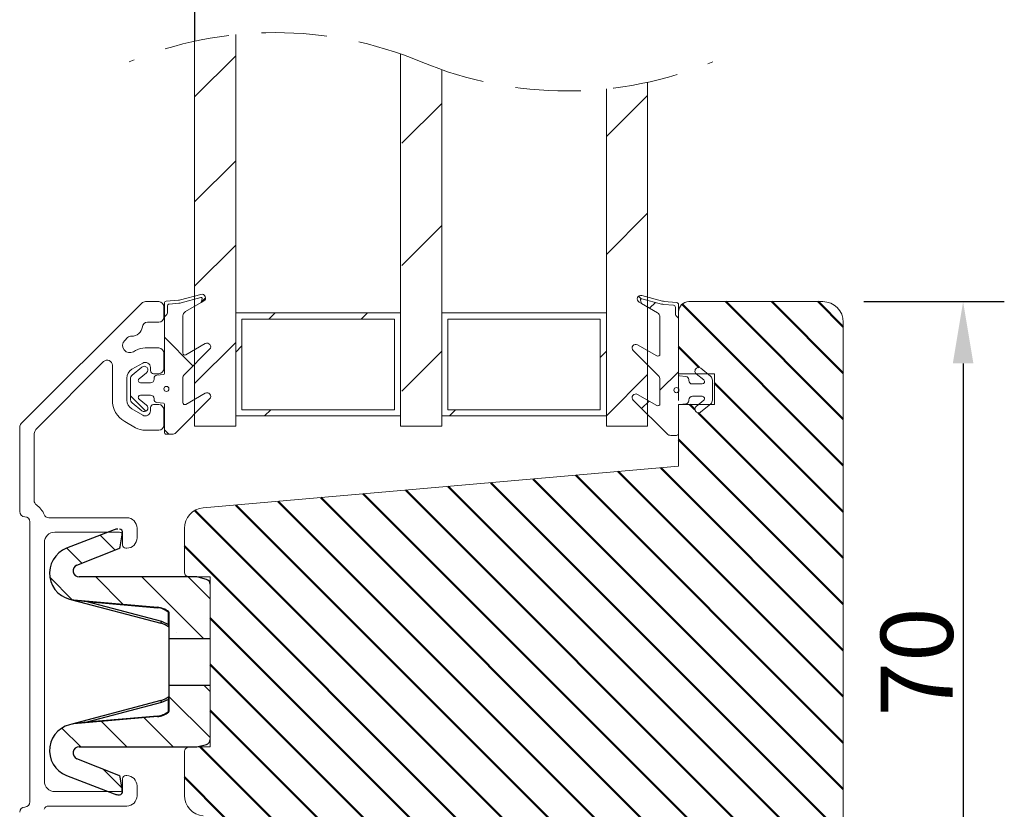
# Model space of a CAD drawing. Units: millimetres. Extents: x -153 to 601, y 48 to 534.
# Drawn here: x -55 to 40, y 283 to 360 of the extents above; entities that cross this region are included whole.
import ezdxf

# ---------------------------------------------------------------- set-up
doc = ezdxf.new("R2010")
doc.units = ezdxf.units.MM
doc.linetypes.add('HIDDEN', pattern=[9.524999999999999, 6.35, -3.175])
doc.layers.add('Kontur', color=7, linetype='Continuous', lineweight=50)
doc.layers.add('SEKTIO-LMEK0', color=2, linetype='Continuous')
doc.dimstyles.new('ISO1', dxfattribs={"dimscale": 2, "dimtxt": 3.5, "dimasz": 3, "dimexe": 2, "dimexo": 2, "dimgap": 0.5, "dimtad": 1, "dimdec": 1, "dimdsep": 46, "dimtxsty": 'Standard', "dimcen": -1, "dimclrd": 2, "dimclre": 1, "dimclrt": 3, "dimadec": 0, "dimazin": 0, "dimtfac": 1, "dimtdec": 1, "dimtmove": 2, "dimatfit": 3, "dimfxl": 1, "dimtvp": 1, "dimtolj": 1, "dimarcsym": 0})

# ---------------------------------------------------------------- blocks, each defined once
blk = doc.blocks.new('A$C007A14A2')
at = {"color": 7, "linetype": 'Continuous'}
for p, q in [((0, -2.133231610059738), (2.133231610059738, 0)), ((6.000414490699768, 0), (6.000414490699768, -4.000000655651093)), ((10.49952954053879, -0.6139576435089111), (11.1134871840477, 0)), ((10.49952954053879, -4.000000655651093), (10.49952954053879, 0)), ((11.60361617803574, -4.000000655651093), (15.6036168336868, 0)), ((0, -6.623361259698868), (6.000414490699768, -0.6229467689990997)), ((0.2313852310180664, -0.3705844283103943), (0.01703575253486633, -1.170579344034195)), ((16.48290827870366, -1.170579344034195), (16.26855507493016, -0.3705844283103943)), ((0, -1.299984753131866), (0, -12.72070780396461)), ((16.49994403123853, -12.72070780396461), (16.49994403123853, -1.299984753131866)), ((5.404621362686157, -3.31464409828186), (5.404621362686157, -3.299999982118607)), ((13.67732882499695, -6.416413933038712), (16.49994403123853, -3.593802452087402)), ((2.385322004556656, -11.98809966444969), (4.295848309993744, -4.73930686712265)), ((3.431268036365509, -4.000000655651093), (6.000414490699768, -4.000000655651093)), ((3.431268036365509, -4.000000655651093), (3.431268036365509, -4.050001502037048)), ((4.612810909748077, -4.050001502037048), (3.431268036365509, -4.050001502037048)), ((4.295848309993744, -4.73930686712265), (4.612810909748077, -4.050001502037048)), ((4.612810909748077, -4.050001502037048), (4.612810909748077, -4.014644771814346)), ((6.000414490699768, -4.000000655651093), (10.49952954053879, -4.000000655651093)), ((10.49952954053879, -4.000000655651093), (13.06867226958275, -4.000000655651093)), ((11.88712939620018, -4.014644771814346), (11.88712939620018, -4.050001502037048)), ((13.06867226958275, -4.050001502037048), (11.88712939620018, -4.050001502037048)), ((11.88712939620018, -4.050001502037048), (12.20409572124481, -4.73930686712265)), ((12.20409572124481, -4.73930686712265), (14.1146220266819, -11.98809966444969)), ((13.06867226958275, -4.050001502037048), (13.06867226958275, -4.000000655651093)), ((2.208501100540161, -13.4437195956707), (4.489243030548096, -4.790280014276505)), ((2.22676619887352, -13.22662830352783), (2.935543656349182, -5.125679075717926)), ((2.385322004556656, -11.98809966444969), (2.985354512929916, -5.130037665367126)), ((12.01070100069046, -4.790280014276505), (14.29144293069839, -13.4437195956707)), ((13.51458951830864, -5.130037665367126), (14.1146220266819, -11.98809966444969)), ((13.56440037488937, -5.125679075717926), (14.27317410707474, -13.22662830352783)), ((-2.930868417024612, -8.74561071395874), (-4.297930747270613, -8.504562079906464)), ((0, -11.1134871840477), (2.642884850502014, -8.470602333545685)), ((14.0385776758194, -10.54529473185539), (16.49994403123853, -8.083928376436234)), ((18.66718754172322, -10.40681079030037), (20.52053809165952, -8.553463965654373)), ((20.79787477850911, -8.504562079906464), (19.43081244826314, -8.74561071395874)), ((-4.582216963171987, -9.329985827207565), (-2.786183729767799, -13.94326984882355)), ((-4.056634381413488, -10.67999377846718), (-2.627542242407799, -9.250901639461517)), ((-1.157429069280624, -12.94268667697906), (-2.77978740632534, -8.868582546710968)), ((19.27973330020902, -8.868582546710968), (17.65737310051915, -12.94268667697906)), ((19.28612589836118, -13.94326984882355), (21.08215913176534, -9.329985827207565)), ((21.14997059106824, -8.968893438577652), (21.14997059106824, -8.800007402896881)), ((2.260290086269379, -13.01737874746323), (2.385322004556656, -11.98809966444969)), ((14.1146220266819, -11.98809966444969), (14.23965394496918, -13.01737874746323)), ((-2.798400819301605, -13.9118880033493), (-1.348748803138733, -12.46223598718643)), ((2.20741331577301, -13.4478472173214), (2.22676619887352, -13.22662830352783)), ((14.27317410707474, -13.22662830352783), (14.29253071546555, -13.4478472173214)), ((14.67301324009895, -14.40098509192467), (16.49994403123853, -12.57405802607536)), ((0.03417953848838806, -15.56943729519844), (2.206094563007355, -13.39752227067947)), ((2.152241766452789, -13.65717500448227), (2.20741331577301, -13.4478472173214)), ((14.29253071546555, -13.4478472173214), (14.34770226478577, -13.65717500448227))]:
    blk.add_line(p, q, dxfattribs=at)
at = {"color": 7, "linetype": 'Continuous', "flags": 128}
for points in [[(3.431268036365509, -4.050001502037048), (3.423783928155899, -4.043746739625931), (3.416582942008972, -4.037734121084213), (3.409948199987411, -4.0321946144104), (3.404133021831512, -4.027336835861206), (3.399360924959183, -4.023350775241852), (3.395814448595047, -4.020389169454575), (3.393631428480148, -4.018563777208328), (3.392893821001053, -4.017949104309082)], [(4.295848309993744, -4.73930686712265), (4.333578050136566, -4.749249666929245), (4.369858652353287, -4.758812487125397), (4.403293132781982, -4.767622798681259), (4.432599991559982, -4.775349050760269), (4.456650465726852, -4.781689494848251), (4.474520683288574, -4.786398261785507), (4.485528916120529, -4.789300262928009), (4.489243030548096, -4.790280014276505)], [(4.874322563409805, -4.001699388027191), (4.88697737455368, -4.007689654827118), (4.888162016868591, -4.017949104309082)], [(11.61178201436996, -4.017949104309082), (11.61296293139458, -4.007689654827118), (11.62562519311905, -4.001699388027191)], [(12.01070100069046, -4.790280014276505), (12.01441511511803, -4.789300262928009), (12.02541962265968, -4.786398261785507), (12.0432935655117, -4.781689494848251), (12.06734403967857, -4.775349050760269), (12.09665089845657, -4.767622798681259), (12.13008537888527, -4.758812487125397), (12.16636598110199, -4.749249666929245), (12.20409572124481, -4.73930686712265)], [(13.1070502102375, -4.017949104309082), (13.10631260275841, -4.018563777208328), (13.10412958264351, -4.020389169454575), (13.10058310627937, -4.023350775241852), (13.09581100940704, -4.027336835861206), (13.08999583125114, -4.0321946144104), (13.08336108922958, -4.037734121084213), (13.07616010308266, -4.043746739625931), (13.06867226958275, -4.050001502037048)], [(2.985354512929916, -5.130037665367126), (2.975635230541229, -5.129188299179077), (2.966292202472687, -5.128372460603714), (2.957679331302643, -5.127616226673126), (2.950131893157959, -5.126956850290298), (2.943936735391617, -5.126416683197021), (2.939336001873016, -5.126014351844788), (2.936501055955887, -5.125764757394791), (2.935543656349182, -5.125679075717926)], [(13.56440037488937, -5.125679075717926), (13.56344297528267, -5.125764757394791), (13.56060802936554, -5.126014351844788), (13.55600729584694, -5.126416683197021), (13.5498121380806, -5.126956850290298), (13.54226469993591, -5.127616226673126), (13.53365182876587, -5.128372460603714), (13.52430880069733, -5.129188299179077), (13.51458951830864, -5.130037665367126)], [(14.1146220266819, -11.98809966444969), (14.13368433713913, -11.98643073439598), (14.14984464645386, -11.98501512408257)], [(2.20741331577301, -13.4478472173214), (2.20770388841629, -13.44674080610275), (2.208501100540161, -13.4437195956707)], [(14.29144293069839, -13.4437195956707), (14.29224014282227, -13.44674080610275), (14.29253071546555, -13.4478472173214)]]:
    blk.add_lwpolyline(points, dxfattribs=at)
at = {"color": 7, "linetype": 'Continuous'}
for centre, radius, start, end in [((0.7143385088872094, -0.499989555414686), 0.4999895554163382, 89.99990752221407, 165.0002007551929), ((15.78560847775722, -0.4999808490443627), 0.499980849058519, 14.99903367208877, 90.0004311569306), ((4.927889865409384, -5.299983681001891), 1.999956377570554, 140.1312382411799, 175.0000885241644), ((4.927884718096095, -5.299978267500933), 1.949949590691143, 140.1313108698735, 175.0002566918685), ((3.431267864962649, -4.049997011792442), 0.04999635614164326, 89.99980357247497, 140.1332093487906), ((6.42315871747951, -5.299983800973536), 1.99995695812133, 140.1312476541156, 165.2348656980846), ((2.694665628665007, 13.62687327546311), 17.78064068639743, 276.1930232281792, 277.0863062821799), ((12.92710698096488, 6.08268424356811), 10.18591546185236, 262.5805783315742, 264.1399141008584), ((10.07678531383345, -5.299983800932068), 1.999956958037639, 14.7651343011811, 39.86875234633866), ((13.0686761661284, -4.049997011463716), 0.04999635601000939, 39.86679020686019, 90.00446543785233), ((11.57202061637406, -5.299999406500035), 1.949989982593284, 5.000262971761718, 39.86850715583169), ((11.57198488204511, -5.30001228629979), 2.000027890914927, 5.000554842933661, 39.86811839111255), ((-4.350026426079978, -8.800006216917467), 0.3000019964013324, 79.99982956613572, 180), ((20.84996904741419, -8.80000600580152), 0.3000015436644265, 0, 99.99991225593352), ((-3.654753660298496, -8.968899031435456), 0.99527476219282, 180, 201.2723222078781), ((-2.965606703008973, -8.94258319566606), 0.2000122672882209, 21.71441784829469, 79.99810337863876), ((19.46554779748155, -8.942576773056288), 0.2000054322489417, 100.0013876621095, 158.2867828006827), ((20.15469582900184, -8.968899031449467), 0.9952747620852915, 338.7276777905773, 359.9999999999992), ((-0.3633299871074485, -13.00001369264149), 2.599990852772434, 201.2717681270815, 354.9997682377997), ((-0.6000005104717445, -12.72070916823904), 0.6000005104732955, 201.7132860683543, 359.9999999999992), ((16.86327143077094, -13.0000120315662), 2.599992130937969, 185.0002660427775, 338.7282035575515), ((17.09994454170575, -12.72070916826118), 0.6000005104687766, 180, 338.2867139338954)]:
    blk.add_arc(centre, radius, start, end, dxfattribs=at)
blk = doc.blocks.new('*D105')
at = {"layer": 'Defpoints', "color": 0}
for p in [(22.5934317507523, 332.5766240504574), (22.59343175075225, 262.5766237524342), (36.23195395996169, 262.5766237524342)]:
    blk.add_point(p, dxfattribs=at)
at = {"layer": 'SEKTIO-LMEK0', "color": 1, "lineweight": -2}
for p, q in [((26.5934317507523, 332.5766240504574), (40.2319539599617, 332.5766240504574)), ((26.59343175075225, 262.5766237524342), (40.23195395996169, 262.5766237524342))]:
    blk.add_line(p, q, dxfattribs=at)
at = {"layer": 'SEKTIO-LMEK0', "color": 2, "lineweight": -2}
blk.add_line((36.2319539599617, 326.5766240504574), (36.23195395996169, 268.5766237524342), dxfattribs=at)
at = {"layer": 'SEKTIO-LMEK0', "color": 2}
for points in [[(37.2319539599617, 326.5766240504574), (35.2319539599617, 326.5766240504574), (36.2319539599617, 332.5766240504574)], [(35.23195395996169, 268.5766237524342), (37.23195395996169, 268.5766237524342), (36.23195395996169, 262.5766237524342)]]:
    blk.add_solid(points, dxfattribs=at)
at = {"layer": 'SEKTIO-LMEK0', "color": 3, "insert": (31.73195395996169, 297.5766239014458), "char_height": 7, "attachment_point": 5, "rotation": 89.99999999999999}
blk.add_mtext('\\A1;70', dxfattribs=at)

msp = doc.modelspace()

# ---------------------------------------------------------------- hatches: boundary and pattern name
at = {"layer": 'Kontur'}
h = msp.add_hatch(dxfattribs=at)
h.set_pattern_fill('ANSI31', color=2, angle=89.99999999999999, style=0)
h.set_pattern_definition([(135, (0, 0), (-2.245064030267288, -2.245064030267288), [])])
h.paths.add_polyline_path([(24.59343175075225, 264.5766237524342), (24.5934317507523, 330.5766240504574, 0.4142135623731011), (22.5934317507523, 332.5766240504574), (9.59343115470579, 332.5766235862736, 0.4142130448066695), (8.593430990793067, 331.5766230748325), (8.593430990793081, 325.5766251149591), (10.28997099808407, 325.5766247657132, -0.9580742461008456), (10.75494727216167, 326.0990172473451), (11.39504033817421, 325.5766247657132), (12.09343156448779, 325.5766247657132), (12.09343156448779, 322.5766224113297), (11.63705917165261, 322.5766224113297), (10.75494727216164, 321.8567136219363, -1.000004062466153), (10.31235411386243, 322.3990289259721), (10.52996471507835, 322.5766224113297), (8.638546016010606, 322.5766224113297, 0.1657303119848179), (8.593430990793081, 322.5305107634974), (8.593430990793024, 316.5766232904982), (-37.58088101961436, 312.5368945107672, 0.3888786215065112), (-39.40656756379435, 310.5445056278789), (-39.40656756379435, 306.3266214122912, 0.4139099119561268), (-38.90708955708485, 305.8266235074964), (-38.90657027580571, 305.826623382611), (-38.206554701112, 305.8266235074964), (-36.90656994798013, 305.8266238567424), (-36.90656994797993, 305.1122848372084), (-36.90656994798013, 303.6933918974367), (-36.90656994798013, 299.8262090167967), (-36.90656994798013, 295.3270939669576), (-36.90656994798013, 294.7131363234487), (-36.90656994798013, 290.2230066738097), (-36.90656994798013, 290.0410157822212), (-36.90656994798013, 289.3266232476574), (-38.90657027580568, 289.3266233073425, 0.4142141240300692), (-39.40656756379435, 288.8266251068476), (-39.40656756379435, 284.6087408718573, 0.3888785979359732), (-37.58088101961436, 282.6163520145108), (8.593430990793024, 278.5766235810709), (8.593430990793024, 272.6227351767491, 0.1657356175874516), (8.638547859308837, 272.5766225975942), (10.52996585625566, 272.5766225975942), (10.31235411386237, 272.7542170142743, -1.000004062466229), (10.75494727216158, 273.2965323183101), (11.63706031281201, 272.5766225975942), (12.09343156448773, 272.5766225975942), (12.09343156448773, 269.5766230371785), (11.39504262049308, 269.5766230371785), (10.75494727216162, 269.0542286929013, -0.9580779111738239), (10.28997291850954, 269.5766230371785), (8.593430990793024, 269.5766222222712), (8.59343099079301, 263.5766233860986, 0.4142132331242622), (9.593431154705733, 262.5766232882503), (22.59343175075225, 262.5766237524342, 0.4142135623730994)])

# ---------------------------------------------------------------- linework, layer by layer
at = {"color": 7, "linetype": 'Continuous', "lineweight": 15}
for p, q in [((-38.41634985384678, 320.4778806934299), (-38.41634985384678, 357.8711093145668)), ((-34.41634919819569, 358.5123583064811), (-34.41634919819569, 320.4778806934299)), ((-18.41634936955904, 320.4778806934299), (-18.41634936955904, 356.6423073089086)), ((-14.41634917956924, 355.1104623624614), (-14.41634917956924, 320.4778806934299)), ((5.583651770379788, 353.8816601346534), (5.583651770379788, 320.4778806934299)), ((1.583651114728696, 320.4778806934299), (1.583651114728696, 353.2404111545176)), ((-37.79578794314182, 333.2811618036371), (-39.79852635933673, 332.7445300108533)), ((-39.72088199629104, 332.4547545796972), (-37.80179311110294, 332.9689713007551)), ((-37.80179311110294, 332.9689713007551), (-39.72088199629104, 332.4547545796972)), ((-37.67931860460556, 332.8464949316125), (-37.77207274510181, 332.5003372317892)), ((-37.77207274510181, 332.5003372317892), (-37.67931860460556, 332.8464949316125)), ((5.024237964775807, 333.1659512290897), (7.026976380970723, 332.6293008098544)), ((6.94933201792503, 332.3395328292789), (5.030243132736928, 332.8537420997562)), ((5.030243132736928, 332.8537420997562), (6.94933201792503, 332.3395328292789)), ((-55.26012157418552, 320.7230706957174), (-43.55301683165851, 332.4301754382444)), ((-43.19946070530239, 332.5766240504575), (-41.90656890489879, 332.5766240504575)), ((-41.40656789161983, 332.0766230371785), (-41.40656789161983, 331.0766247359109)), ((-41.35520037783897, 332.4098238534074), (-41.35520037783897, 331.0930901950937)), ((-41.35520037783897, 331.0851217991453), (-41.35520037783897, 332.0851238257032)), ((-39.97018959893501, 332.7142620271783), (-41.17263135089195, 332.6090635544401)), ((-41.05520088745868, 331.475930828486), (-41.05520088745868, 332.134923506413)), ((-41.05520088745868, 332.134923506413), (-41.05520088745868, 331.475930828486)), ((-40.87263186051166, 332.3341632074457), (-39.94404364897525, 332.4154043382745)), ((-39.94404364897525, 332.4154043382745), (-40.87263186051166, 332.3341632074457)), ((-39.30520106627262, 331.6151821798425), (-37.77207274510181, 332.5003372317892)), ((-37.77207274510181, 332.5003372317892), (-37.53020082189357, 332.639979738627)), ((5.000522766735799, 332.3851303825321), (4.758650843527562, 332.5247542629184)), ((4.907769557562119, 332.7312843570651), (5.000522766735799, 332.3851303825321)), ((5.000522766735799, 332.3851303825321), (4.907769557562119, 332.7312843570651)), ((6.533651087906605, 331.4999716052951), (5.000522766735799, 332.3851303825321)), ((8.10108188214565, 332.2189526328982), (7.172493670609242, 332.3001937637271)), ((7.172493670609242, 332.3001937637271), (8.10108188214565, 332.2189526328982)), ((7.198641483214146, 332.5990514526309), (8.401081372525937, 332.4938492546023)), ((8.283650909092671, 331.3607053527774), (8.283650909092671, 332.0196943054141)), ((8.283650909092671, 332.0196943054141), (8.283650909092671, 331.3607053527774)), ((8.583650399472958, 332.2945909271182), (8.583650399472958, 330.977864719385)), ((9.593431154705854, 332.5766240504574), (22.5934317507523, 332.5766240504574)), ((-41.35520037783897, 331.0930901950937), (-41.11377921475685, 331.3345113581758)), ((-41.11377921475685, 331.3345113581758), (-41.35520037783897, 331.0930901950937)), ((-41.35520037783897, 331.0930901950937), (-41.35520037783897, 325.5835888719898)), ((-39.5552015729121, 327.5868711805683), (-39.5552015729121, 331.1821693367105)), ((-34.41634919819569, 321.4778678188266), (-34.41634919819569, 331.4778582820834)), ((-34.41634919819569, 331.4778582820834), (-18.41634936955904, 331.4778582820834)), ((-18.41634936955904, 331.4778582820834), (-18.41634936955904, 321.4778678188266)), ((-14.41634917956924, 321.4778678188266), (-14.41634917956924, 331.4778582820834)), ((-14.41634917956924, 331.4778582820834), (1.583651114728696, 331.4778582820834)), ((1.583651114728696, 331.4778582820834), (1.583651114728696, 321.4778678188266)), ((6.783651594546086, 327.4716512927951), (6.783651594546086, 331.0669438610019)), ((8.583650399472958, 330.977864719385), (8.342229236390835, 331.2192933330477)), ((8.342229236390835, 331.2192933330477), (8.583650399472958, 330.977864719385)), ((8.583650399472958, 330.977864719385), (8.583650399472958, 325.4683689842166)), ((8.593430990793081, 325.5766247657132), (8.593430990793081, 331.5766257491898)), ((8.593430990793081, 331.5766238865447), (8.593430990793081, 325.576622903068)), ((8.593430990793081, 325.576626162697), (8.593430990793081, 331.5766234208834)), ((-41.90656890489879, 330.576623722632), (-42.99449523308101, 330.576623722632)), ((-33.81634835478997, 322.0778779754581), (-33.81634835478997, 330.8778779277744)), ((-33.81634835478997, 330.8778779277744), (-19.01634928164219, 330.8778779277744)), ((-19.01634928164219, 330.8778779277744), (-19.01634928164219, 322.0778779754581)), ((-13.81634903465545, 322.0778779754581), (-13.81634903465545, 330.8778779277744)), ((-13.81634903465545, 330.8778779277744), (0.9836512026455466, 330.8778779277744)), ((0.9836512026455466, 330.8778779277744), (0.9836512026455466, 322.0778779754581)), ((24.5934317507523, 330.5766240504574), (24.59343175075225, 264.5766237524342)), ((-44.92434461929622, 329.0789489892316), (-45.20236675956073, 328.8009231236768)), ((-43.20656855919185, 328.0766223815274), (-41.90656890489879, 328.0766223815274)), ((-37.38020014538085, 328.4961977786165), (-39.25520021988666, 327.4136656707864)), ((4.608651098337418, 328.3809797534885), (6.48365024152065, 327.2984401950778)), ((8.583650399472958, 322.977878309244), (8.583650399472958, 328.9778606662692)), ((-44.3607938788158, 327.7041604069066), (-44.15656973936382, 327.8220695701432)), ((-41.40656789161983, 327.5766213682485), (-41.40656789161983, 326.0766220537019)), ((-39.40875482334411, 325.4945618844371), (-36.95771310998714, 327.945601735149)), ((6.6372048449781, 325.3793494472446), (4.186164062943703, 327.8303818473758)), ((-47.26012398817363, 326.7431696203542), (-53.71367534019771, 320.2896182683301)), ((-46.40657057382884, 323.0158527639699), (-46.40657057382884, 326.3896172192884)), ((-43.45656906583133, 326.6096365896058), (-44.50656821348491, 326.0034163740468)), ((-43.52650072945869, 326.2142469919067), (-44.47134238256729, 325.4431417024475)), ((-42.70656754591289, 325.8766223934484), (-42.70656754591289, 326.1766237464738)), ((-43.80487304701126, 325.0835319793563), (-43.08390271438873, 325.6719304061275)), ((-41.90656890489879, 325.5766247657132), (-42.40656991817775, 325.5766247657132)), ((-41.44524995757854, 325.4840845054727), (-42.08505180253303, 325.4201045072418)), ((12.09343156448779, 325.5766247657132), (8.593430990793081, 325.5766247657132)), ((8.673699979212529, 325.3688590297641), (9.31350182416702, 325.3048734435977)), ((11.0333212060001, 324.9683158168734), (10.31235273602272, 325.5567030677737)), ((10.75494888844753, 326.0990159282626), (11.69979240420128, 325.3279106388034)), ((12.09343156448779, 322.5766224113297), (12.09343156448779, 325.5766247657132)), ((-45.00656922676387, 325.1373906877828), (-45.00656922676387, 323.0158527639699)), ((-44.65520035995758, 325.0557711160522), (-44.65520035995758, 323.1304069793563)), ((-42.70520087851799, 324.69308989111), (-43.66577070726669, 324.69308989111)), ((-42.35520240439689, 325.1215932703357), (-42.35520240439689, 325.0430902278762)), ((-39.5552015729121, 322.7674053794485), (-39.5552015729121, 325.1410076207262)), ((6.783651594546086, 322.6521985301914), (6.783651594546086, 325.025774694437)), ((9.583650563385731, 325.0063733825625), (9.583650563385731, 324.9278740653933)), ((9.933650900151974, 324.5778755912722), (10.89421886625553, 324.5778755912722)), ((11.88365038159156, 323.0151908168733), (11.88365038159156, 324.940540052408)), ((-43.66577070726669, 323.4930900669437), (-42.70520087851799, 323.4930900669437)), ((-37.38020014538085, 323.6767319774967), (-39.25520021988666, 322.5941998696666)), ((4.608651098337418, 323.5615269908847), (6.48365024152065, 322.4789874324741)), ((10.89421886625553, 323.3778552780093), (9.933650900151974, 323.3778552780093)), ((-44.47134238256729, 322.7430382556062), (-43.52650072945869, 321.9719311035018)), ((-43.08390271438873, 322.514247689281), (-43.80487304701126, 323.1026461160522)), ((-42.40656991817775, 322.5766224113298), (-41.90656890489879, 322.5766224113298)), ((-42.35520240439689, 323.1430897301775), (-42.35520240439689, 323.0645848250728)), ((-42.08505180253303, 322.7660735881668), (-41.44524995757854, 322.7020935899358)), ((-41.35520037783897, 322.6025910860639), (-41.35520037783897, 319.8930887317997)), ((-40.24431322290218, 319.8395358211141), (-36.95771310998714, 323.1261359340292)), ((7.472763244536168, 319.724328971857), (4.186164062943703, 323.010929084772)), ((8.583650399472958, 322.487361885065), (8.583650399472958, 319.7778837451876)), ((8.593430990793024, 316.5766232904982), (8.593430990793081, 322.5766224113297)), ((8.593430990793081, 322.5766224113297), (12.09343156448779, 322.5766224113297)), ((9.31350182416702, 322.6508574256839), (8.673699979212529, 322.5868718395175)), ((9.583650563385731, 323.0278568038882), (9.583650563385731, 322.949357486719)), ((10.31235273602272, 322.3990278015078), (11.0333212060001, 322.9874150524081)), ((11.69979240420128, 322.6278202304782), (10.75494888844753, 321.8567149410189)), ((-44.50656821348491, 322.1498270777059), (-43.45656906583133, 321.5436105874372)), ((-42.70656754591289, 321.9766234305692), (-42.70656754591289, 322.2766247835946)), ((-41.40656789161983, 322.0766213980508), (-41.40656789161983, 320.5766220835042)), ((-18.41634936955904, 321.4778678188266), (-34.41634919819569, 321.4778678188266)), ((-19.01634928164219, 322.0778779754581), (-33.81634835478997, 322.0778779754581)), ((1.583651114728696, 321.4778678188266), (-14.41634917956924, 321.4778678188266)), ((0.9836512026455466, 322.0778779754581), (-13.81634903465545, 322.0778779754581)), ((-44.15656973936382, 320.3311738816095), (-45.2065688870174, 320.9373940971685)), ((-34.41634919819569, 320.4778806934299), (-38.41634985384678, 320.4778806934299)), ((-14.41634917956924, 320.4778806934299), (-18.41634936955904, 320.4778806934299)), ((5.583651770379788, 320.4778806934299), (1.583651114728696, 320.4778806934299)), ((-55.40657018639865, 312.1766233143401), (-55.40657018639865, 320.3695145693612)), ((-54.00656883933368, 319.5825097409082), (-54.00656883933368, 313.2478547540498)), ((-41.90656890489879, 320.0766247955156), (-43.20656855919185, 320.0766247955156)), ((-41.15520071758544, 319.6930890715461), (-40.597865623968, 319.6930890715461)), ((8.383650739219433, 319.5778803596438), (7.826317508247143, 319.5778803596438)), ((-37.58088101961442, 312.5368942764592), (8.593430990793024, 316.5766232904982)), ((-54.40656815984073, 283.9766230226499), (-54.40656815984073, 311.1766231504274)), ((-52.57418726899448, 311.5766243335796), (-45.00656922676387, 311.5766243335796)), ((-45.70656990029636, 310.1766229865146), (-52.00656851150814, 310.1766229865146)), ((-45.40656854727092, 308.9266241786075), (-45.40656854727092, 309.8766234961343)), ((-44.00656720020595, 310.5766241696668), (-44.00656720020595, 309.6266229894948)), ((-39.40656756379434, 306.3266230073762), (-39.40656756379434, 310.5445047167134)), ((-53.00657053806606, 309.1766228226018), (-53.00657053806606, 285.9766234668908)), ((-45.00656922676387, 308.626622825582), (-45.10656719424549, 308.626622825582)), ((-36.90656994798013, 305.8266238567424), (-38.90657027580568, 305.8266238567424)), ((-36.90656994798013, 289.3266232476574), (-36.90656994798013, 305.8266238567424)), ((-38.90657027580568, 289.3266232476574), (-36.90656994798013, 289.3266232476574)), ((-39.40656756379434, 284.6087414563638), (-39.40656756379434, 288.8266232821164)), ((-45.40656854727092, 285.2766237246809), (-45.40656854727092, 286.226622984)), ((-45.10656719424549, 286.5266234057029), (-45.00656922676387, 286.5266234057029)), ((-44.00656720020595, 285.5266232999978), (-44.00656720020595, 284.5766229347331)), ((-52.00656851150814, 284.9766231865627), (-45.70656990029636, 284.9766231865627)), ((-45.00656922676387, 283.5766227708203), (-52.57418726899448, 283.5766227708203))]:
    msp.add_line(p, q, dxfattribs=at)
at = {"color": 0, "linetype": 'Continuous', "lineweight": 0}
for p, q in [((-34.41634919819569, 356.4633283841073), (-38.41634985384678, 352.4633202778757)), ((5.583651770379788, 352.6131413869513), (1.583651114728696, 348.6131332807196)), ((-14.41634917956924, 351.8349686396661), (-18.29756196913456, 347.9537525904718)), ((-34.41634919819569, 346.2676456549786), (-38.41634985384678, 342.2676375487469)), ((5.583651770379788, 341.1561340894847), (1.583651114728696, 337.156125983253)), ((-14.41634917956924, 339.9575232763156), (-18.29756196913456, 336.0763072271213)), ((-34.41634919819569, 338.0690541094843), (-38.41634985384678, 334.0690460032526)), ((-37.35529285444534, 332.935045082007), (-37.76550878359592, 332.5248310155015)), ((-37.35529285444534, 332.935045082007), (-37.76550878359592, 332.5248310155015)), ((-37.35529285444534, 332.935045082007), (-37.76550878359592, 332.5248310155015)), ((-37.35529285444534, 332.935045082007), (-37.76550878359592, 332.5248310155015)), ((4.956794377889878, 332.8451292285861), (4.707186889376885, 333.0947236785831)), ((4.956794377889878, 332.8451292285861), (4.707186889376885, 333.0947236785831)), ((4.956794377889878, 332.8451292285861), (4.707186889376885, 333.0947236785831)), ((4.956794377889878, 332.8451292285861), (4.707186889376885, 333.0947236785831)), ((6.338874284651524, 332.5031177768649), (5.774202231791264, 331.9384233722629)), ((6.338874284651524, 332.5031177768649), (5.774202231791264, 331.9384233722629)), ((6.338874284651524, 332.5031177768649), (5.774202231791264, 331.9384233722629)), ((6.338874284651524, 332.5031177768649), (5.774202231791264, 331.9384233722629)), ((-30.60738515434002, 331.4778582820834), (-31.2073841351006, 330.8778779277744)), ((-30.60738515434002, 331.4778582820834), (-31.2073841351006, 330.8778779277744)), ((-30.60738515434002, 331.4778582820834), (-31.2073841351006, 330.8778779277744)), ((-30.60738515434002, 331.4778582820834), (-31.2073841351006, 330.8778779277744)), ((-21.62712864902949, 331.4778582820834), (-22.22712856111264, 330.8778779277744)), ((-21.62712864902949, 331.4778582820834), (-22.22712856111264, 330.8778779277744)), ((-21.62712864902949, 331.4778582820834), (-22.22712856111264, 330.8778779277744)), ((-21.62712864902949, 331.4778582820834), (-22.22712856111264, 330.8778779277744)), ((-38.57284065856254, 326.3304741865736), (-41.35520037783897, 329.11283390585)), ((-38.57284065856254, 326.3304741865736), (-41.35520037783897, 329.11283390585)), ((-38.57284065856254, 326.3304741865736), (-41.35520037783897, 329.11283390585)), ((-38.57284065856254, 326.3304741865736), (-41.35520037783897, 329.11283390585)), ((-34.41634919819569, 328.6091405883237), (-38.41634985384678, 324.609132482092)), ((-33.81634835478997, 328.2688932189884), (-34.41634919819569, 327.6689128646793)), ((-33.81634835478997, 328.2688932189884), (-34.41634919819569, 327.6689128646793)), ((-33.81634835478997, 328.2688932189884), (-34.41634919819569, 327.6689128646793)), ((-33.81634835478997, 328.2688932189884), (-34.41634919819569, 327.6689128646793)), ((-14.41634917956924, 327.7647467708809), (-18.29756196913456, 323.8835307216866)), ((1.583651114728696, 327.7478890190067), (0.9836512026455466, 327.1478788623752)), ((1.583651114728696, 327.7478890190067), (0.9836512026455466, 327.1478788623752)), ((1.583651114728696, 327.7478890190067), (0.9836512026455466, 327.1478788623752)), ((1.583651114728696, 327.7478890190067), (0.9836512026455466, 327.1478788623752)), ((5.583651770379788, 325.4947227991358), (1.583651114728696, 321.4947146929041)), ((8.583650399472958, 325.7676141033114), (6.783651594546086, 323.9676134357395)), ((8.583650399472958, 325.7676141033114), (6.783651594546086, 323.9676134357395)), ((8.583650399472958, 325.7676141033114), (6.783651594546086, 323.9676134357395)), ((8.583650399472958, 325.7676141033114), (6.783651594546086, 323.9676134357395)), ((-43.15134536995208, 321.9287195986848), (-44.65520035995758, 323.4325764513355)), ((-43.15134536995208, 321.9287195986848), (-44.65520035995758, 323.4325764513355)), ((-43.15134536995208, 321.9287195986848), (-44.65520035995758, 323.4325764513355)), ((-43.15134536995208, 321.9287195986848), (-44.65520035995758, 323.4325764513355)), ((5.730079893496281, 322.9140417346896), (5.006553080406434, 322.1905307540836)), ((5.730079893496281, 322.9140417346896), (5.006553080406434, 322.1905307540836)), ((5.730079893496281, 322.9140417346896), (5.006553080406434, 322.1905307540836)), ((5.730079893496281, 322.9140417346896), (5.006553080406434, 322.1905307540836)), ((-31.02712851342892, 322.0778779754581), (-31.62712935683464, 321.4778678188266)), ((-31.02712851342892, 322.0778779754581), (-31.62712935683464, 321.4778678188266)), ((-31.02712851342892, 322.0778779754581), (-31.62712935683464, 321.4778678188266)), ((-31.02712851342892, 322.0778779754581), (-31.62712935683464, 321.4778678188266)), ((-13.06661643413042, 322.0778779754581), (-13.66661634621357, 321.4778678188266)), ((-13.06661643413042, 322.0778779754581), (-13.66661634621357, 321.4778678188266)), ((-13.06661643413042, 322.0778779754581), (-13.66661634621357, 321.4778678188266)), ((-13.06661643413042, 322.0778779754581), (-13.66661634621357, 321.4778678188266)), ((-40.91571298016822, 319.6930890715461), (-41.35520037783897, 320.1325764692169)), ((-40.91571298016822, 319.6930890715461), (-41.35520037783897, 320.1325764692169)), ((-40.91571298016822, 319.6930890715461), (-41.35520037783897, 320.1325764692169)), ((-40.91571298016822, 319.6930890715461), (-41.35520037783897, 320.1325764692169))]:
    msp.add_line(p, q, dxfattribs=at)
at = {"color": 7, "linetype": 'Continuous', "lineweight": 15}
for centre, radius in [((-41.15520071758544, 324.0930890477043), 0.2500000503799591), ((8.383650353497728, 323.9778652748679), 0.249998329522093)]:
    msp.add_circle(centre, radius, dxfattribs=at)
at = {"color": 7, "linetype": 'HIDDEN', "lineweight": 0}
for centre, radius, start, end in [((-30.59134898958098, 321.8563847359412), 36.8550000000003, 67.38013505195426, 112.6198649480457), ((-2.241348989580615, 389.8963847359418), 36.85500000000039, 247.3801350519543, 292.6198649480457)]:
    msp.add_arc(centre, radius, start, end, dxfattribs=at)
at = {"color": 7, "linetype": 'Continuous', "lineweight": 15}
for centre, radius, start, end in [((-37.77591230072198, 332.8723772110239), 0.1000011725779799, 344.9999576389427, 104.9991709887686), ((-37.7759123007221, 332.8723772110239), 0.1000011725779808, 344.9999576389427, 104.9991709887372), ((-37.70520062350056, 332.94308832012), 0.3499996324815032, 299.9999972338217, 105.0001269344186), ((4.933659555282816, 332.8278670106474), 0.3500076956668929, 75.0017367684322, 239.9990806031771), ((5.0043466446308, 332.7571683598044), 0.0999855756820824, 74.98913313832487, 195.0034596055813), ((5.0043466446308, 332.7571683598044), 0.0999855756820824, 74.98913313832487, 195.0034596055813), ((-43.19945582826188, 332.0766098878696), 0.500013543699848, 90.00055885254415, 134.9996817234418), ((-41.90657472971054, 332.0766165934551), 0.5000068381246403, 0.0006674651246805397, 89.99933253486556), ((-41.15519805445126, 332.40982247048), 0.2000023233924885, 95.00055943696296, 179.9996038250871), ((-40.85520177299975, 332.1349250639186), 0.1999991144649848, 94.99971706755682, 180.000446194442), ((-40.85520177299975, 332.1349250639186), 0.1999991144649848, 94.99971706755682, 180.000446194442), ((-40.05742080072309, 333.7109124928805), 1.00046061059379, 275.0020301505086, 284.9974020318076), ((-40.05721933449752, 333.7097103843841), 1.299244733215894, 274.9973016997784, 285.0031071616908), ((-40.05721933449752, 333.7097103843841), 1.299244733215886, 274.9973016997784, 285.0031071616848), ((7.285019986819975, 333.5911726072091), 1.295873661341383, 254.9866709509062, 265.0184858970151), ((7.285019986819975, 333.591172607209), 1.295873661341216, 254.9866709509067, 265.0184858970081), ((7.286008020389886, 333.5970809573308), 1.001846197811691, 255.0157034725841, 264.9971360088763), ((8.083623541063503, 332.019688601222), 0.2000273681105018, 0.001633907069097449, 84.99286703847328), ((8.083623541063503, 332.0196886012219), 0.2000273681105021, 0.001633907069097449, 84.99286703848139), ((8.383626886311163, 332.2945887549208), 0.2000235131735903, 0.0006222155197826524, 84.9938787300378), ((9.59343194787698, 331.5766224744584), 1.00000095708751, 90.0000454453193, 179.9998478328898), ((22.5934317507523, 330.5766240504574), 1.999999999999999, 0, 90), ((-41.90657472971054, 331.0766299418108), 0.5000068381246403, 270.0006674651345, 359.9993325348754), ((-41.25518858284602, 331.4759273011787), 0.1999876954184989, 314.9986680300853, 0.001010561275206634), ((-41.25518858284602, 331.4759273011787), 0.1999876954184989, 314.9986680300853, 0.001010561275206634), ((-39.05519881755743, 331.1821675946348), 0.5000027553577632, 120.0001152540391, 179.999800373922), ((6.283636798559542, 331.0669500684563), 0.500014796025019, 359.9992886991694, 59.99908816874593), ((8.483621303207542, 331.3607021092049), 0.1999703941411901, 179.999070647385, 225.003385331807), ((8.483621303207542, 331.3607021092049), 0.1999703941411499, 179.999070647385, 225.0033853318185), ((-44.4873281952996, 330.2230659540601), 0.999996864839521, 266.8102016453681, 354.3974055278492), ((-42.99450093016151, 330.0766274783721), 0.4999956253805218, 89.99934715694563, 174.3977209710809), ((-44.57079683346637, 328.7254025948964), 0.4999906520975885, 86.80977255818509, 135.0001629032137), ((-44.70938368137797, 328.3079412565522), 0.6971833782914039, 134.9999981012014, 299.9998209721262), ((-43.20656418789406, 326.1766098789423), 1.900013746323424, 90.0001318184771, 119.9999539780137), ((-41.9065715499072, 327.5766199669735), 0.5000036582943367, 0.0003030934064573015, 89.99969690658378), ((-37.20520037981407, 328.193088958802), 0.3499998208540164, 315.0000053448549, 119.9999726175104), ((4.433645681923849, 328.0778744324646), 0.3499996162955177, 59.99893987922358, 225.001269382827), ((-39.355200981336, 327.5868709950129), 0.2000005915762615, 179.999946842469, 300.000154039151), ((6.583651002969987, 327.4716455194003), 0.2000005916594294, 239.9998459746012, 0.001653950877871844), ((-46.90656931486899, 326.3896205366353), 0.4999987410555941, 359.999548936839, 135.0003521386637), ((-43.30520172192371, 325.9430886990171), 0.3500001007696525, 309.2187372664302, 129.2187372664302), ((-43.20656855919185, 326.1766223912759), 0.5000010132795085, 8.437200075749163e-05, 119.9999999999624), ((10.53364959145495, 325.8278604943298), 0.3499980688528522, 50.7809301014583, 230.7814460070211), ((-44.00656371605442, 325.1373884473646), 1.000005510715526, 120.0001152540421, 179.999800373922), ((-44.15518392257047, 325.0557655727487), 0.5000164374177734, 129.2197309879388, 179.9993648050948), ((-42.40656916663306, 325.8766225260824), 0.2999983792819627, 179.9997877945142, 269.999856464751), ((-42.05520262076152, 325.1215933742353), 0.2999997836353894, 95.7102260730991, 180.0000198433535), ((-41.90656837014524, 326.0766246253283), 0.5000004785272284, 269.9999387218152, 359.9998478348081), ((-41.45520055061354, 325.5835883760178), 0.1000001727758162, 275.7107105696934, 0.0002841705424640155), ((-39.05518802909432, 325.1410027436575), 0.5000135438415574, 135.0006201321609, 179.9994411442318), ((6.283629398402923, 325.0257867224563), 0.5000221962878311, 359.998621751689, 44.99896921884569), ((8.683636237913447, 325.4683499289196), 0.09998584025628413, 179.9890805728475, 264.2967231576278), ((9.283697011069876, 325.006404336953), 0.2999535539130032, 359.9940872314581, 84.29740824322685), ((11.38366462132615, 324.9405490694086), 0.4999857603466865, 359.9989666984165, 50.78193750858218), ((-43.66576778887395, 324.9130908877735), 0.2200009966829002, 129.2195557126428, 269.9992399507647), ((-42.7052021034325, 325.043089590144), 0.3499996990361877, 270.0002005214086, 0.000104398266520672), ((9.933662981810471, 324.9278880097663), 0.3500124187026049, 180.0022826439237, 269.99802227576), ((10.89422878017024, 324.7978712030563), 0.219995612007424, 269.9974180145324, 50.78361349577731), ((-43.66576613656662, 323.2730876685098), 0.2200023984815286, 90.00119035894379, 230.7801868025138), ((-42.7052021034325, 323.1430903679098), 0.3499996990361308, 359.9998956017056, 89.99979947860534), ((-37.20520037981407, 323.3736231576822), 0.3499998208540164, 315.0000053448549, 119.9999726175104), ((4.433662236046189, 323.2584089674841), 0.3500023400440007, 60.00232645122619, 224.9978828108299), ((9.933612109793216, 323.0278937318033), 0.349961548355828, 89.99364923415374, 180.0060458461597), ((10.89422878017024, 323.1578596662252), 0.219995612007424, 309.2163865042227, 90.00258198546018), ((-44.00656365438556, 323.0158594161689), 2.40000691944942, 180.0001291172275, 239.9999511273792), ((-44.00656371605442, 323.0158574918548), 1.000005510715569, 180.000199626078, 239.9998847459661), ((-44.15519139256173, 323.1304108398319), 0.5000089674107064, 180.0004423699774, 230.7806752792354), ((-43.30520172192371, 322.2430893963914), 0.3500001007696525, 230.7812627335698, 50.78126273356979), ((-42.40656598684598, 322.2766220960148), 0.3000015590740743, 90.00075082516281, 179.9996049155713), ((-42.05520262076152, 323.0645847211734), 0.2999997836354705, 179.9999801566574, 264.2897739269019), ((-41.9065715499072, 322.0766199967758), 0.5000036582943367, 0.0003030934064573015, 89.99969690658378), ((-41.45520055062104, 322.6025897193759), 0.1000001727914137, 0.0007830532043958892, 84.28928942684553), ((-39.355200981336, 322.7674051938931), 0.2000005915762615, 179.999946842469, 300.000154039151), ((6.583651002969987, 322.6521927567965), 0.2000005916594294, 239.9998459746012, 0.001653950877871844), ((8.683636237913447, 322.4873809403618), 0.09998584025627848, 95.70327684233979, 180.0109194271525), ((9.283639667642205, 322.9493784293186), 0.3000108964744965, 275.7125041219215, 359.9960004033542), ((10.53364959145495, 322.1278703749516), 0.3499980688528522, 129.2185539929789, 309.2190698985417), ((11.38366462132615, 323.0151817998729), 0.4999857603466865, 309.2180624914178, 0.001033301570467169), ((-43.20656855919185, 321.9766235479435), 0.5000010132795085, 240.0000000000376, 359.9999156279862), ((-54.90656529423097, 320.3695126569905), 0.5000048921777553, 134.9999076397749, 179.9996383406591), ((-41.90656837014524, 320.5766246551306), 0.5000004785272284, 269.9999387218152, 359.9998478348081), ((-53.00658352452399, 319.5825166707211), 0.999985314825943, 134.999628761666, 180.000325793137), ((-43.20657473770757, 321.9766105907761), 1.899986414182463, 239.9999375113845, 270.0001863186286), ((-41.15520145831317, 319.8930879910719), 0.1999989195271684, 179.9997877959907, 270.0002122040094), ((-40.59787236376246, 320.1931026154845), 0.5000135439838175, 270.0007723026326, 314.9993798645899), ((7.826303362809654, 320.0778434826632), 0.4999631232194782, 224.9979249131068, 270.0016210673012), ((8.383680092793838, 319.7778506669043), 0.1999703094149718, 269.991589571782, 0.009477637129291408), ((-53.50656599729768, 313.24785668892), 0.5000028420425487, 180.0002926401905, 235.9441321846622), ((-54.90657578101354, 311.1766186921538), 2.000008004683627, 21.10025078922433, 55.94409150608198), ((-54.90656652810719, 312.1766272030918), 0.5000036583042519, 180.0004098154648, 269.9996969061083), ((-52.57418828950438, 312.076623848296), 0.5000001336293464, 201.1002504181377, 270.0001169417874), ((-37.4065682625498, 310.5445060053591), 1.999999301244838, 95.00003831827362, 180.0000279670796), ((-54.90657181813219, 311.1766198864972), 0.5000036583041989, 0.0004098154647883699, 89.9996969061213), ((-45.00656815728814, 310.5766227575859), 1.000000957082481, 4.544519390732985e-05, 90.00006127638694), ((-52.00656958098398, 309.1766223418435), 1.000000957082451, 89.99993872360655, 179.9999545548061), ((-45.70657010629054, 309.8766217399037), 0.3000015590217757, 0.0002172107627356097, 89.9999606582134), ((-45.1065669882513, 308.9266246970146), 0.3000015590217938, 180.0002172107736, 269.9999606582189), ((-45.00656815728814, 309.6266240950746), 1.000000957082481, 269.9999387236065, 359.9999545547931), ((-38.90657026498678, 306.326620536646), 0.4999972988153446, 179.999681073806, 269.9999987602328), ((-38.90657026498678, 288.8266260284221), 0.4999972988153446, 90.00000123976065, 180.0003189261939), ((-52.00656958098398, 285.9766242232246), 1.000000957082481, 180.0000454451939, 270.0000612763935), ((-45.10656698825142, 286.2266218680537), 0.3000015590217473, 90.00003934178119, 179.9997827892373), ((-45.00656815728814, 285.5266224699935), 1.000000957082451, 4.544519390733114e-05, 90.00006127638694), ((-45.70657010629054, 285.2766248251646), 0.3000015590217938, 270.0000393417866, 359.9997827892264), ((-45.00656815728814, 284.5766238074822), 1.000000957082481, 269.9999387236065, 359.9999545547931), ((-37.4065682625498, 284.608740559709), 1.999999301244881, 179.9999720329204, 264.9999616817265), ((-54.90656652810731, 282.9766193619764), 0.5000036583042519, 90.00030309388522, 179.9995901845352), ((-54.90657181813219, 283.9766266785709), 0.5000036583042234, 270.0003030938787, 359.9995901845352), ((-52.57418828950438, 283.0766227167721), 0.500000133629342, 89.99988305821908, 158.8997495818623)]:
    msp.add_arc(centre, radius, start, end, dxfattribs=at)
at = {"layer": 'SEKTIO-LMEK0'}
msp.add_line((-38.41634985384684, 369.4019168843673), (-38.41634985384684, 357.8711093145668), dxfattribs=at)

# ---------------------------------------------------------------- block references
at = {"layer": 'SEKTIO-LMEK0', "rotation": 270}
msp.add_blockref('A$C007A14A2', (-36.90656994798013, 305.8266235074964), dxfattribs=at)

# ---------------------------------------------------------------- dimensions: what is measured, and where the dimension line sits
at = {"layer": 'SEKTIO-LMEK0'}
dim = msp.add_linear_dim(base=(36.23195395996169, 262.5766237524342), p1=(22.5934317507523, 332.5766240504574), p2=(22.59343175075225, 262.5766237524342), angle=270, dimstyle='ISO1', dxfattribs=at)
dim.commit()
dim.dimension.update_dxf_attribs({"geometry": '*D105', "text_midpoint": (31.73195395996169, 297.5766239014458)})

doc.saveas('drawing.dxf')
